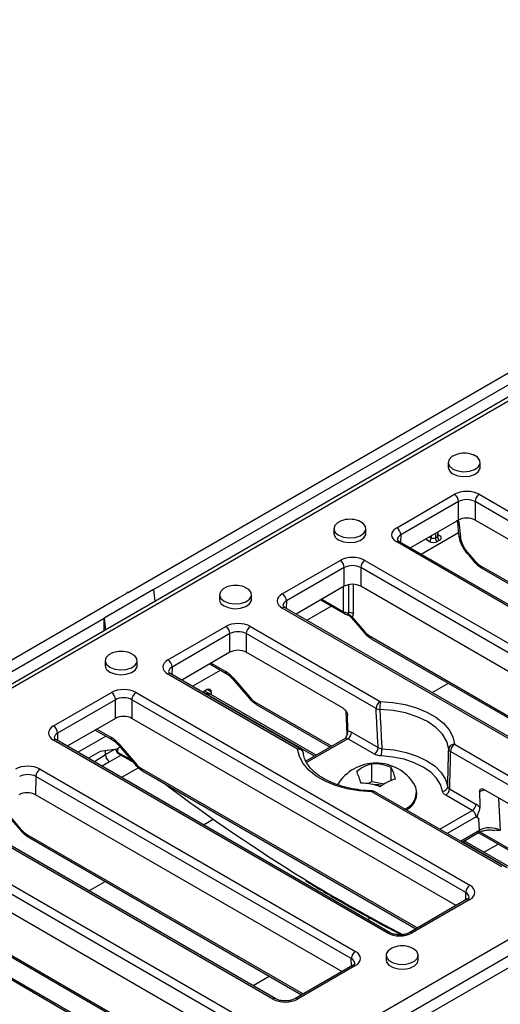
# Model space of a CAD drawing. Units: millimetres. Extents: x 8 to 418, y -29 to 291.
# Drawn here: x 350 to 367, y 140 to 174 of the extents above; entities that cross this region are included whole.
import ezdxf

# ---------------------------------------------------------------- set-up
doc = ezdxf.new("R2010")
doc.units = ezdxf.units.MM

msp = doc.modelspace()

# ---------------------------------------------------------------- linework, layer by layer
at = {"color": 7, "linetype": 'Continuous', "lineweight": 25}
for p, q in [((389.594522, 173.622729), (319.232121, 133.003379)), ((389.790165, 173.60042), (319.436445, 132.986082)), ((335.429309, 123.753598), (405.783029, 164.367936)), ((354.096171, 153.967334), (371.448572, 163.984661)), ((354.972984, 154.065303), (370.953597, 163.290714)), ((365.08969, 158.426989), (365.08969, 158.263681)), ((366.18969, 158.263681), (366.18969, 158.426989)), ((363.317456, 156.191192), (365.302464, 157.337113)), ((366.150863, 157.337113), (376.979563, 151.085838)), ((365.443864, 157.089326), (363.458856, 155.943405)), ((365.443864, 156.450294), (365.443864, 157.089326)), ((376.838163, 150.838051), (366.009463, 157.089326)), ((366.009463, 157.089326), (366.009463, 156.450294)), ((365.443864, 156.450294), (363.790619, 155.495896)), ((376.506659, 150.390392), (366.009463, 156.450294)), ((361.162419, 156.159824), (361.162419, 155.996516)), ((362.262419, 155.996516), (362.262419, 156.159824)), ((365.406749, 156.376666), (365.445796, 155.946481)), ((365.456527, 156.394747), (365.50375, 155.874484)), ((364.156745, 155.284536), (365.438706, 156.024597)), ((364.646205, 155.844687), (364.716915, 155.885508)), ((364.787626, 155.763033), (364.716915, 155.722213)), ((364.746205, 155.926328), (364.746205, 156.047544)), ((374.146156, 149.450146), (363.317456, 155.701422)), ((374.246148, 149.460048), (363.417448, 155.711323)), ((363.798682, 155.491242), (363.798682, 155.500551)), ((365.73251, 155.312645), (365.983547, 155.022053)), ((365.742629, 155.353314), (365.993666, 155.062723)), ((359.390185, 153.924027), (361.375193, 155.069948)), ((361.516593, 154.822161), (359.531585, 153.67624)), ((361.516593, 154.183129), (361.516593, 154.822161)), ((373.542432, 148.206306), (362.082192, 154.822161)), ((362.082192, 154.822161), (362.082192, 154.183129)), ((362.223592, 155.069948), (373.683831, 148.454092)), ((366.240776, 154.804052), (375.196473, 149.634038)), ((354.972984, 154.065303), (353.275928, 153.085613)), ((354.972984, 154.065303), (355.012803, 153.659127)), ((361.516593, 154.183129), (359.863348, 153.228731)), ((373.210668, 147.758797), (362.082192, 154.183129)), ((336.418502, 143.762232), (353.770902, 153.77956)), ((353.770902, 153.77956), (353.813329, 153.804052)), ((353.813329, 153.804052), (354.053745, 153.942841)), ((354.053745, 153.967334), (354.053745, 153.942841)), ((354.096171, 153.967334), (354.053745, 153.967334)), ((357.235148, 153.892659), (357.235148, 153.729351)), ((358.335148, 153.729351), (358.335148, 153.892659)), ((370.850424, 146.818401), (359.390185, 153.434256)), ((370.950416, 146.828303), (359.490177, 153.444158)), ((360.229474, 153.017371), (361.069715, 153.502432)), ((360.703589, 153.713792), (361.533337, 153.234788)), ((337.295314, 143.860201), (353.275928, 153.085613)), ((353.275928, 152.656451), (353.275928, 153.085613)), ((353.275928, 153.085613), (353.315746, 152.679438)), ((361.695465, 153.17255), (362.189618, 152.600536)), ((361.779439, 153.127728), (362.199737, 152.641205)), ((355.462914, 151.656861), (357.447922, 152.802782)), ((358.296321, 152.802782), (362.750269, 150.231573)), ((357.589322, 152.554996), (355.604314, 151.409075)), ((357.589322, 151.915964), (357.589322, 152.554996)), ((362.60887, 149.983786), (358.154921, 152.554996)), ((358.154921, 152.554996), (358.154921, 151.915964)), ((362.446847, 152.382535), (371.833466, 146.963755)), ((357.589322, 151.915964), (355.936077, 150.961566)), ((361.482919, 149.994751), (358.154921, 151.915964)), ((353.307876, 151.625493), (353.307876, 151.462185)), ((354.407876, 151.462185), (354.407876, 151.625493)), ((356.897018, 151.516305), (357.467092, 151.187208)), ((359.916862, 148.595882), (355.462914, 151.167091)), ((360.016854, 148.605783), (355.562906, 151.176993)), ((356.302203, 150.750206), (357.263144, 151.304945)), ((357.700356, 151.036294), (358.272465, 150.37404)), ((357.690238, 150.995624), (358.262347, 150.33337)), ((351.535643, 149.389696), (353.520651, 150.535617)), ((354.36905, 150.535617), (365.829289, 143.919762)), ((356.814547, 150.634143), (356.658899, 150.544289)), ((356.89024, 150.49479), (356.731697, 150.586315)), ((356.790248, 150.484889), (356.776022, 150.476676)), ((356.818448, 150.452184), (356.832675, 150.460396)), ((356.869911, 150.475763), (356.879546, 150.476464)), ((360.55067, 148.381669), (356.932667, 150.470298)), ((356.957925, 150.455716), (356.957202, 150.551763)), ((353.662051, 150.28783), (351.677043, 149.141909)), ((353.662051, 149.648798), (353.662051, 150.28783)), ((365.687889, 143.671975), (354.22765, 150.28783)), ((354.22765, 150.28783), (354.22765, 149.648798)), ((358.519576, 150.11537), (361.036714, 148.662256)), ((353.662051, 149.648798), (352.008806, 148.6944)), ((365.356126, 143.224466), (354.22765, 149.648798)), ((352.374932, 148.48304), (353.335873, 149.03778)), ((352.969747, 149.24914), (353.539821, 148.920043)), ((361.769492, 149.173959), (362.68174, 148.647329)), ((362.995882, 142.28407), (351.535643, 148.899926)), ((363.095874, 142.293972), (351.635635, 148.909827)), ((353.82237, 148.659696), (353.705128, 148.592014)), ((353.762967, 148.728459), (354.335076, 148.066205)), ((353.773085, 148.769128), (354.345194, 148.106874)), ((361.55354, 148.960614), (360.200806, 148.179697)), ((362.55448, 148.424321), (361.642232, 148.950951)), ((365.302612, 148.758137), (369.75656, 146.186927)), ((353.137592, 148.511482), (352.731628, 148.277124)), ((353.705128, 148.592014), (353.137592, 148.511482)), ((353.676968, 148.588018), (353.676968, 148.574334)), ((353.756262, 148.446909), (354.254835, 148.159089)), ((369.615161, 145.93914), (365.161212, 148.51035)), ((362.466083, 147.478622), (362.466083, 148.089139)), ((350.931918, 147.656085), (350.912233, 147.028418)), ((361.760618, 141.40481), (350.931918, 147.656085)), ((351.073318, 147.903872), (361.902018, 141.652596)), ((354.45387, 147.953488), (353.873056, 147.618192)), ((354.592305, 147.848204), (363.978924, 142.429424)), ((363.131225, 147.521998), (363.131225, 147.963208)), ((362.334691, 147.410702), (362.466083, 147.478622)), ((362.466083, 147.478622), (362.892328, 147.397921)), ((363.979939, 147.271844), (363.92933, 147.37594)), ((361.428855, 140.957301), (350.912233, 147.028418)), ((366.923153, 144.551236), (362.469205, 147.122445)), ((367.023145, 144.561137), (362.569197, 147.132347)), ((364.009737, 147.043927), (364.009737, 147.105985)), ((365.913157, 146.485398), (365.000908, 147.012028)), ((365.128168, 147.235036), (366.040417, 146.708406)), ((369.283397, 145.491631), (366.306824, 147.20997)), ((349.913652, 146.371054), (350.407805, 145.79904)), ((349.997625, 146.326232), (350.417923, 145.839709)), ((359.068611, 140.016905), (348.239911, 146.268181)), ((359.168603, 140.026807), (348.339903, 146.278082)), ((366.160612, 145.811735), (366.142786, 146.194242)), ((347.146047, 145.636706), (357.974747, 139.385431)), ((365.561448, 145.404957), (366.123326, 145.729323)), ((366.120291, 145.72757), (367.906195, 144.696589)), ((357.833347, 139.137644), (347.004647, 145.38892)), ((350.665034, 145.581039), (360.051653, 140.162259)), ((367.288299, 144.492118), (365.634246, 145.446983)), ((357.501584, 138.690135), (346.984961, 144.761252)), ((355.14134, 137.74974), (344.31264, 144.001015)), ((355.241332, 137.759641), (344.412632, 144.010917)), ((346.604421, 143.468226), (356.191399, 137.933781)), ((354.096171, 133.557131), (371.448572, 143.574458)), ((354.265877, 134.063304), (370.24649, 143.288716)), ((365.729297, 143.439893), (363.744289, 142.293972)), ((365.829289, 143.429991), (363.844281, 142.28407)), ((363.895964, 141.745323), (363.802416, 141.788651)), ((362.957056, 141.52081), (362.957056, 141.357502)), ((364.057056, 141.357502), (364.057056, 141.52081)), ((361.802026, 141.172728), (359.817018, 140.026807)), ((361.902018, 141.162826), (359.91701, 140.016905))]:
    msp.add_line(p, q, dxfattribs=at)
at = {"color": 8, "linetype": 'Continuous', "lineweight": 25}
for p, q in [((365.42653, 156.440287), (365.456527, 156.394747)), ((363.458856, 155.943405), (363.45125, 155.69181)), ((364.434073, 155.722213), (364.308363, 155.794784)), ((364.449796, 155.876431), (364.504783, 155.844687)), ((364.504783, 155.908175), (364.504783, 155.844687)), ((364.646205, 155.989815), (364.646205, 155.844687)), ((364.716915, 156.030636), (364.716915, 155.885508)), ((364.746205, 155.950227), (364.787626, 155.926315)), ((366.19954, 154.887186), (375.247859, 149.663703)), ((361.496225, 153.309609), (361.496225, 154.171371)), ((361.671017, 153.274594), (361.671017, 154.238539)), ((361.828331, 154.250153), (361.828331, 153.242795)), ((360.749836, 153.74049), (361.496225, 153.309609)), ((359.531585, 153.67624), (359.523979, 153.424645)), ((362.405611, 152.465669), (371.884853, 146.993419)), ((355.604314, 151.409075), (355.596708, 151.157479)), ((356.948404, 151.54597), (357.425857, 151.270342)), ((364.534731, 150.531999), (365.093574, 150.854612)), ((356.790248, 150.484889), (356.673126, 150.552502)), ((356.957202, 150.551763), (356.814524, 150.63413)), ((360.492098, 148.347856), (356.832675, 150.460396)), ((358.47834, 150.198504), (361.088101, 148.691921)), ((361.623126, 149.100673), (361.586604, 149.884332)), ((351.677043, 149.141909), (351.669437, 148.890314)), ((353.021133, 149.278804), (353.498586, 149.003177)), ((361.642232, 148.950951), (360.224445, 148.13248)), ((353.318354, 148.406944), (353.617368, 148.579561)), ((353.318354, 148.406944), (353.318354, 148.537132)), ((353.854788, 148.390031), (353.459775, 148.161995)), ((353.735547, 148.609574), (353.735547, 148.492694)), ((353.735547, 148.492694), (354.196542, 148.226567)), ((353.459775, 148.161995), (353.204511, 148.004134)), ((354.551069, 147.931338), (364.03031, 142.459089)), ((366.816773, 146.915583), (366.868553, 145.804524)), ((364.801511, 145.843659), (365.913157, 146.485398)), ((356.680189, 145.997668), (357.01915, 146.193347)), ((366.044879, 146.267509), (365.05609, 145.696694)), ((350.623798, 145.664173), (360.103039, 140.191923)), ((365.508712, 145.435401), (366.160612, 145.811735)), ((366.175554, 145.754996), (367.957581, 144.726254)), ((367.114268, 144.524959), (365.575674, 145.41317)), ((366.312778, 145.055275), (366.798822, 145.335862)), ((352.752918, 143.730503), (353.31176, 144.053116)), ((365.695496, 143.42038), (365.687889, 143.671975)), ((346.563185, 143.55136), (356.242785, 137.963446)), ((362.312709, 142.746084), (362.405202, 142.799479)), ((361.768224, 141.153214), (361.760618, 141.40481)), ((358.385438, 140.478918), (358.94428, 140.801532))]:
    msp.add_line(p, q, dxfattribs=at)
at = {"color": 7, "linetype": 'Continuous', "lineweight": 25, "flags": 128}
for points in [[(365.344329, 158.69483), (365.216556, 158.629829), (365.118201, 158.527891), (365.090277, 158.412326), (365.136553, 158.298741), (365.250781, 158.202477)], [(365.250781, 158.202477), (365.417533, 158.136535), (365.614289, 158.10982), (365.814475, 158.125941), (365.991055, 158.18272), (366.120182, 158.272489), (366.184415, 158.383124), (366.175081, 158.499683), (366.093438, 158.606425), (365.950515, 158.688933), (365.93505, 158.69483)], [(365.250781, 158.039169), (365.417533, 157.973227), (365.614289, 157.946512), (365.814475, 157.962632), (365.991055, 158.019411), (366.120182, 158.10918), (366.184415, 158.219816), (366.18969, 158.263681)], [(361.417058, 156.427665), (361.289285, 156.362663), (361.19093, 156.260726), (361.163005, 156.145161), (361.209282, 156.031576), (361.32351, 155.935312)], [(361.32351, 155.935312), (361.490262, 155.86937), (361.687018, 155.842655), (361.887204, 155.858775), (362.063784, 155.915554), (362.192911, 156.005323), (362.257144, 156.115958), (362.24781, 156.232518), (362.166167, 156.33926), (362.023244, 156.421768), (362.007779, 156.427665)], [(361.32351, 155.772004), (361.490262, 155.706061), (361.687018, 155.679347), (361.887204, 155.695467), (362.063784, 155.752246), (362.192911, 155.842015), (362.257144, 155.95265), (362.262419, 155.996516)], [(357.489787, 154.160499), (357.362014, 154.095498), (357.263659, 153.99356), (357.235734, 153.877995), (357.282011, 153.764411), (357.396239, 153.668147)], [(357.396239, 153.668147), (357.562991, 153.602204), (357.759747, 153.575489), (357.959933, 153.59161), (358.136513, 153.648389), (358.26564, 153.738158), (358.329873, 153.848793), (358.320538, 153.965352), (358.238896, 154.072094), (358.095973, 154.154602), (358.080508, 154.160499)], [(357.396239, 153.504838), (357.562991, 153.438896), (357.759747, 153.412181), (357.959933, 153.428302), (358.136513, 153.485081), (358.26564, 153.57485), (358.329873, 153.685485), (358.335148, 153.729351)], [(353.562516, 151.893334), (353.434743, 151.828333), (353.336388, 151.726395), (353.308463, 151.61083), (353.35474, 151.497245), (353.468968, 151.400981)], [(353.468968, 151.400981), (353.63572, 151.335039), (353.832476, 151.308324), (354.032662, 151.324445), (354.209242, 151.381224), (354.338369, 151.470993), (354.402602, 151.581628), (354.393267, 151.698187), (354.311625, 151.804929), (354.168702, 151.887437), (354.153237, 151.893334)], [(353.468968, 151.237673), (353.63572, 151.171731), (353.832476, 151.145016), (354.032662, 151.161137), (354.209242, 151.217915), (354.338369, 151.307684), (354.402602, 151.41832), (354.407876, 151.462185)], [(362.750269, 150.231573), (363.185263, 150.197819), (363.605009, 150.123775), (363.998388, 150.011402), (364.354977, 149.863678), (364.66533, 149.684515), (364.921225, 149.47866), (365.115881, 149.251567), (365.244143, 149.009253), (365.302612, 148.758137)], [(365.102914, 148.591662), (365.037423, 148.85277), (364.890579, 149.102611), (364.667304, 149.332812), (364.375079, 149.535661), (364.023696, 149.704359), (363.624932, 149.833253), (363.192148, 149.918024), (362.739848, 149.955832)], [(362.469205, 147.122445), (362.034211, 147.156199), (361.614465, 147.230243), (361.221086, 147.342616), (360.864497, 147.49034), (360.554144, 147.669503), (360.29825, 147.875358), (360.103593, 148.102451), (359.975331, 148.344765), (359.916862, 148.595882)], [(364.890569, 147.149881), (364.823039, 147.37914), (364.686912, 147.59801), (364.486409, 147.799708), (364.227742, 147.977982), (363.918929, 148.127307), (363.56954, 148.243055), (363.190405, 148.321639), (362.793273, 148.360624)], [(362.807709, 148.608597), (363.236076, 148.566546), (363.645031, 148.481782), (364.0219, 148.356929), (364.355002, 148.19586), (364.634013, 148.003564), (364.850287, 147.786002), (364.99712, 147.549917), (365.069962, 147.302626)], [(362.816363, 147.345965), (362.702207, 147.366786), (362.542102, 147.369112)], [(363.211695, 141.788651), (363.15569, 141.76508), (363.026563, 141.675311), (362.96233, 141.564676), (362.971665, 141.448117), (363.053307, 141.341375), (363.196231, 141.258867), (363.381133, 141.211736), (363.583042, 141.206347), (363.774688, 141.243428), (363.930189, 141.317971), (364.028544, 141.419909), (364.056469, 141.535474), (364.010192, 141.649059), (363.895964, 141.745323), (363.895964, 141.745323)], [(362.957056, 141.357502), (362.971665, 141.284808), (363.053307, 141.178067), (363.196231, 141.095559), (363.381133, 141.048428), (363.583042, 141.043039), (363.774688, 141.08012), (363.930189, 141.154663), (364.028544, 141.256601), (364.057056, 141.357502)]]:
    msp.add_lwpolyline(points, dxfattribs=at)
at = {"color": 8, "linetype": 'Continuous', "lineweight": 25, "flags": 128}
for points in [[(365.732519, 155.312635), (365.731924, 155.313397), (365.729962, 155.322486), (365.733574, 155.335955), (365.742629, 155.353314)], [(365.983558, 155.02204), (365.982961, 155.022806), (365.980999, 155.031895), (365.984611, 155.045363), (365.993666, 155.062723)], [(362.189618, 152.600536), (362.189032, 152.601288), (362.18707, 152.610377), (362.190682, 152.623846), (362.199737, 152.641205)], [(357.700356, 151.036294), (357.691301, 151.018934), (357.68769, 151.005466), (357.689652, 150.996377), (357.690238, 150.995624)], [(358.272465, 150.37404), (358.26341, 150.35668), (358.259799, 150.343212), (358.261761, 150.334123), (358.262347, 150.33337)], [(353.762967, 148.728459), (353.762381, 148.729211), (353.760419, 148.738301), (353.76403, 148.751769), (353.773085, 148.769128)], [(352.93325, 148.16073), (353.006963, 148.211903), (353.318354, 148.406944)], [(354.335076, 148.066205), (354.33449, 148.066957), (354.332528, 148.076047), (354.336139, 148.089515), (354.345194, 148.106874)], [(350.407805, 145.79904), (350.407219, 145.799792), (350.405257, 145.808881), (350.408868, 145.82235), (350.417923, 145.839709)]]:
    msp.add_lwpolyline(points, dxfattribs=at)
at = {"color": 7, "linetype": 'Continuous', "lineweight": 25}
for centre, radius, start, end in [((365.63969, 157.891135), 0.85625, 69.8214504, 110.1785496), ((365.348026, 158.278993), 0.25879, 183.391996, 247.9281449), ((365.137523, 157.07875), 0.306524, 1.9772582, 57.4453509), ((366.315805, 157.07875), 0.306524, 122.5546491, 178.0227418), ((361.712419, 155.623969), 0.85625, 69.8214504, 110.1785496), ((363.152514, 155.932829), 0.306524, 1.9772582, 57.4453509), ((361.420755, 156.011828), 0.25879, 183.391996, 247.9281449), ((364.351262, 155.851674), 0.15368, 302.6054783, 357.3945215), ((364.575494, 155.981159), 0.153702, 242.6096722, 297.3903278), ((364.799726, 155.851674), 0.15368, 182.6054785, 237.3945217), ((364.870437, 155.892494), 0.15368, 182.6054785, 237.3945217), ((364.756641, 155.844674), 0.087323, 290.7834208, 69.2165792), ((364.575494, 155.995155), 0.307404, 242.6096722, 297.3903278), ((361.210252, 154.811585), 0.306524, 1.9772582, 57.4453509), ((362.388534, 154.811585), 0.306524, 122.5546491, 178.0227418), ((357.785148, 153.356804), 0.85625, 69.8214504, 110.1785496), ((357.493484, 153.744662), 0.25879, 183.391996, 247.9281449), ((359.225243, 153.665664), 0.306524, 1.9772582, 57.4453509), ((361.615065, 153.026148), 0.193228, 31.7152594, 80.9767896), ((361.702646, 153.026043), 0.250556, 59.8925681, 97.2520617), ((357.28298, 152.54442), 0.306524, 1.9772582, 57.4453509), ((358.461263, 152.54442), 0.306524, 122.5546491, 178.0227418), ((353.857876, 151.089639), 0.85625, 69.8214504, 110.1785496), ((353.566213, 151.477497), 0.25879, 183.391996, 247.9281449), ((355.297972, 151.398499), 0.306524, 1.9772582, 57.4453509), ((353.355709, 150.277254), 0.306524, 1.9772582, 57.4453509), ((354.533992, 150.277254), 0.306524, 122.5546491, 178.0227418), ((356.846249, 150.416195), 0.088628, 44.7614731, 129.1875063), ((356.830313, 150.505298), 0.044964, 206.9949201, 273.0104564), ((356.891259, 150.37862), 0.100595, 65.692881, 125.6175775), ((362.915211, 149.97321), 0.306524, 122.5546491, 178.0227418), ((366.451365, 149.953623), 3.711518, 175.7051921, 179.9659083), ((362.731657, 150.238276), 0.282563, 244.2433709, 271.6610722), ((351.370701, 149.131333), 0.306524, 1.9772582, 57.4453509), ((361.493784, 149.183477), 0.275872, 302.5546491, 358.0227418), ((365.293035, 148.566612), 0.191764, 87.1373812, 172.4938943), ((365.467554, 148.499774), 0.306524, 122.5546491, 178.0227418), ((353.625397, 148.420916), 0.307361, 182.6054785, 237.3945217), ((359.916862, 148.432573), 0.2, 5.1654872, 60.0026883), ((362.406032, 148.656848), 0.275872, 302.5546491, 358.0227418), ((360.634656, 148.610692), 2.173054, 353.3919252, 359.9447529), ((365.213832, 148.609632), 0.112364, 189.202216, 242.0760388), ((362.609737, 146.565898), 1.548384, 31.5440215, 148.4559785), ((362.820683, 146.763958), 1.371804, 104.9805935, 129.6904308), ((362.498021, 146.438288), 1.65116, 67.4499245, 91.1083079), ((351.23826, 147.645509), 0.306524, 122.5546491, 178.0227418), ((360.352465, 147.017435), 1.782778, 13.1846463, 26.7395128), ((361.539095, 147.161074), 1.782778, 13.1846463, 26.7395128), ((391.613043, 195.371977), 60.12755, 232.90489498, 238.41627552), ((362.120187, 145.773218), 1.65116, 67.4499245, 91.1083079), ((363.629479, 146.242526), 1.371804, 104.9805935, 129.6904308), ((362.469205, 146.959137), 0.2, 60.0026883, 88.2743869), ((363.357708, 147.126353), 0.639014, 292.4997897, 13.1605135), ((363.343246, 147.097729), 0.668659, 297.7317927, 355.3848885), ((364.895719, 147.325549), 0.175744, 268.3205995, 352.5055245), ((364.852461, 147.244555), 0.275872, 302.5546491, 358.0227418), ((365.764709, 146.717925), 0.275872, 302.5546491, 358.0227418), ((365.994231, 143.661399), 0.306524, 122.5546491, 178.0227418), ((362.06696, 141.394234), 0.306524, 122.5546491, 178.0227418), ((363.507056, 140.984955), 0.85625, 69.8214504, 110.1785496)]:
    msp.add_arc(centre, radius, start, end, dxfattribs=at)
at = {"color": 8, "linetype": 'Continuous', "lineweight": 25}
for centre, radius, start, end in [((364.696159, 155.931319), 0.050294, 294.3746583, 354.3052007), ((364.756869, 155.971303), 0.054496, 259.0869889, 304.3593341), ((365.539514, 155.962596), 0.095094, 189.7568362, 247.9078363), ((363.376019, 155.619859), 0.100409, 65.6316175, 125.6788409), ((366.295448, 154.882964), 0.096, 177.4792171, 235.2849627), ((359.448748, 153.352694), 0.100409, 65.6316175, 125.6788409), ((361.581633, 153.305374), 0.085513, 177.1613485, 235.7404716), ((362.501519, 152.461447), 0.096, 177.4792171, 235.2849627), ((355.521477, 151.085529), 0.100409, 65.6316175, 125.6788409), ((357.522034, 151.266183), 0.096267, 177.52361, 234.7310469), ((358.574248, 150.194281), 0.096, 177.4792171, 235.2849627), ((353.594763, 148.999017), 0.096267, 177.52361, 234.7310469), ((351.594206, 148.818363), 0.100409, 65.6316175, 125.6788409), ((353.77706, 148.584316), 0.100588, 185.6947993, 245.6253417), ((353.783116, 148.486637), 0.047953, 172.7441705, 235.9436491), ((359.975425, 148.514319), 0.100409, 65.6316175, 125.6788409), ((359.938734, 148.416685), 0.180526, 10.8218658, 96.9588273), ((354.646976, 147.927116), 0.096, 177.4792171, 235.2849627), ((362.546695, 147.128428), 0.07772, 156.8009801, 184.4149036), ((362.527768, 147.040883), 0.100409, 65.6316175, 125.6788409), ((350.719705, 145.659951), 0.096, 177.4792171, 235.2849627), ((366.072412, 145.801999), 0.088736, 305.0133329, 6.2988475), ((387.320973, 188.477769), 52.006615, 238.4664143, 242.8247468), ((365.770726, 143.348429), 0.100409, 54.3211591, 114.3683825), ((363.05442, 142.202578), 0.100338, 65.4974994, 125.6906009), ((363.785677, 142.202394), 0.100526, 54.3403055, 114.1505321), ((361.843455, 141.081264), 0.100409, 54.3211591, 114.3683825), ((359.127149, 139.935413), 0.100338, 65.4974994, 125.6906009), ((359.858406, 139.935228), 0.100526, 54.3403055, 114.1505321)]:
    msp.add_arc(centre, radius, start, end, dxfattribs=at)
at = {"color": 7, "linetype": 'Continuous', "lineweight": 25}
for centre, major_axis, ratio, start_param, end_param in [((365.726664, 157.092079), (0.6, 0), 0.577463573, 0.785550457, 2.356042197), ((365.726664, 156.92877), (0.4, 0), 0.567564244, 0.785550457, 2.356042197), ((365.726664, 156.286938), (0.4, 0), 0.577463573, 0.785550457, 2.356042197), ((363.741914, 155.946307), (0.600183, 0), 0.577111905, 2.356346783, 3.926838524), ((365.926269, 155.654866), (-0.322315, 0.506541), 0.546413513, 0.814258678, 1.833348406), ((361.799393, 154.824913), (0.6, 0), 0.577463573, 0.785550457, 2.356042197), ((361.799393, 154.661605), (0.4, 0), 0.567564244, 0.785550457, 2.356042197), ((366.177306, 155.364275), (-0.322315, 0.506541), 0.546413513, 1.833348406, 2.332695127), ((361.799393, 154.019773), (0.4, 0), 0.577463573, 0.785550457, 2.356042197), ((359.814643, 153.679142), (0.600183, 0), 0.577111905, 2.356346783, 3.926838524), ((361.637452, 153.398875), (0.2, 0), 0.630342625, 3.928360345, 4.881011685), ((357.872122, 152.557748), (0.6, 0), 0.577463573, 0.785550457, 2.356042197), ((357.872122, 152.39444), (0.4, 0), 0.567564244, 0.785550457, 2.356042197), ((362.383377, 152.942757), (-0.322315, 0.506541), 0.546413513, 1.833348406, 2.332695127), ((357.872122, 151.752607), (0.4, 0), 0.577463573, 0.785550457, 2.356042197), ((355.887372, 151.411976), (0.600183, 0), 0.577111905, 2.356346783, 3.926838524), ((357.455503, 150.634224), (-0.429753, 0.675387), 0.546413513, 4.974941059, 5.474287781), ((353.944851, 150.290583), (0.6, 0), 0.577463573, 0.785550457, 2.356042197), ((353.944851, 150.127274), (0.4, 0), 0.567564244, 0.785550457, 2.356042197), ((356.815781, 150.470122), (0.09867, 0.173971), 0.582397082, 5.493265019, 7.064061345), ((358.456105, 150.675592), (-0.322315, 0.506541), 0.546413513, 1.833348406, 2.332695127), ((353.944851, 149.485442), (0.4, 0), 0.577463573, 0.785550457, 2.356042197), ((361.310761, 148.002118), (-0.183166, 11.596408), 0.030207583, 4.816101111, 4.863307406), ((351.960101, 149.144811), (0.600183, 0), 0.577111905, 2.356346783, 3.926838524), ((353.528232, 148.367059), (-0.429753, 0.675387), 0.546413513, 4.974941059, 5.474287781), ((361.773935, 148.882569), (-0.184612, 0.309092), 0.567220003, 5.489439732, 6.024959299), ((350.649378, 147.658688), (0.600183, -0.000635), 0.577814381, 0.787075976, 2.356958914), ((354.528834, 148.408427), (-0.322315, 0.506541), 0.546413513, 1.833348406, 2.332695127), ((350.649378, 147.49538), (0.400234, 0.005049), 0.558165695, 0.780032261, 2.349915199), ((350.629605, 146.864962), (0.400122, -0.000423), 0.577814381, 0.787075976, 2.356958914), ((366.543351, 144.981407), (-0.183166, 11.596408), 0.030207583, 1.38372092, 1.430927215), ((366.04486, 146.417017), (-0.184612, 0.309092), 0.567220003, 4.953920166, 5.489439732), ((365.9176, 146.340986), (-0.094536, 0.153238), 0.556900292, 3.910797634, 5.481593961), ((350.601563, 146.141262), (-0.322315, 0.506541), 0.546413513, 1.833348406, 2.332695127), ((366.514166, 145.607633), (0.500575, -0.007015), 0.566357798, 0.792156011, 2.362952338), ((365.404831, 143.674877), (0.600183, 0), 0.577111905, 5.497939437, 7.068431177), ((363.420081, 142.529105), (0.6, 0), 0.577463573, 3.92714311, 5.497634851), ((361.47756, 141.407711), (0.600183, 0), 0.577111905, 5.497939437, 7.068431177), ((359.49281, 140.26194), (0.6, 0), 0.577463573, 3.92714311, 5.497634851)]:
    msp.add_ellipse(centre, major_axis=major_axis, ratio=ratio, start_param=start_param, end_param=end_param, dxfattribs=at)
at = {"color": 8, "linetype": 'Continuous', "lineweight": 25}
for centre, major_axis, ratio, start_param, end_param in [((365.597754, 156.484823), (0.228969, -0.004642), 0.511323373, 3.702485069, 4.058131204), ((365.597754, 156.484823), (0.190899, 0.108509), 0.059904563, 3.114390238, 3.846210427), ((363.741914, 155.782999), (0.400229, 0.00604), 0.576848575, 2.347641447, 3.104694327), ((359.814643, 153.515833), (0.400229, 0.00604), 0.576848575, 2.347641447, 3.104694327), ((355.887372, 151.248668), (0.400229, 0.00604), 0.576848575, 2.347641447, 3.104694327), ((351.960101, 148.981503), (0.400229, 0.00604), 0.576848575, 2.347641447, 3.104694327), ((361.646675, 148.806539), (-0.094536, 0.153238), 0.556900292, 5.481593961, 6.266910861), ((366.454132, 146.895772), (0.500038, 0.009381), 0.589236112, 1.762969708, 2.176005515), ((365.404831, 143.511568), (0.400229, -0.00604), 0.576848575, 0.019999191, 0.793951206), ((361.47756, 141.244403), (0.400229, -0.00604), 0.576848575, 0.019999191, 0.793951206)]:
    msp.add_ellipse(centre, major_axis=major_axis, ratio=ratio, start_param=start_param, end_param=end_param, dxfattribs=at)
at = {"color": 7, "linetype": 'Continuous', "lineweight": 25}
for points, knots in [([(365.380187, 156.448606), (365.382417, 156.446164), (365.39836, 156.428711), (365.401656, 156.401312), (365.40449, 156.377746)], [0, 0, 0, 0, 0.139893153, 1, 1, 1, 1]), ([(363.417448, 155.711323), (363.403437, 155.720243), (363.365806, 155.744199), (363.341148, 155.780439), (363.3403, 155.780023), (363.342311, 155.784224), (363.342633, 155.784896)], [0, 0, 0, 0, 0.204648916, 0.549634624, 0.927965776, 1, 1, 1, 1]), ([(364.74883, 155.913307), (364.749077, 155.913018), (364.750135, 155.911782), (364.745498, 155.92043), (364.746655, 155.924728), (364.746891, 155.925605)], [0, 0, 0, 0, 0.195431803, 0.835693011, 1, 1, 1, 1]), ([(365.445796, 155.946481), (365.450593, 155.909935), (365.464169, 155.80651), (365.524519, 155.631123), (365.621422, 155.451191), (365.700175, 155.352973), (365.73251, 155.312645)], [0, 0, 0, 0, 0.1691261484, 0.4786229514, 0.7859241011, 1, 1, 1, 1]), ([(365.983547, 155.022053), (366.00304, 155.000487), (366.069748, 154.926684), (366.157838, 154.854132), (366.226688, 154.812559), (366.240776, 154.804052)], [0, 0, 0, 0, 0.247202831, 0.845958796, 1, 1, 1, 1]), ([(359.490177, 153.444158), (359.476166, 153.453078), (359.438535, 153.477034), (359.413877, 153.513274), (359.413028, 153.512858), (359.41504, 153.517059), (359.415362, 153.517731)], [0, 0, 0, 0, 0.204648916, 0.549634624, 0.927965776, 1, 1, 1, 1]), ([(361.533337, 153.234788), (361.544555, 153.228937), (361.570885, 153.215204), (361.600529, 153.211689), (361.617543, 153.209671)], [0, 0, 0, 0, 0.426060641, 1, 1, 1, 1]), ([(361.617456, 153.205809), (361.626048, 153.205469), (361.651492, 153.204461), (361.680934, 153.186813), (361.695618, 153.172492), (361.695566, 153.172476), (361.695549, 153.17247)], [0, 0, 0, 0, 0.21858029, 0.647235244, 0.883292532, 1, 1, 1, 1]), ([(361.64537, 153.216985), (361.652988, 153.223789), (361.667701, 153.236932), (361.669938, 153.262341), (361.671017, 153.274594)], [0, 0, 0, 0, 0.517729406, 1, 1, 1, 1]), ([(361.828331, 153.242795), (361.82624, 153.218311), (361.821918, 153.167685), (361.793904, 153.141334), (361.779439, 153.127728)], [0, 0, 0, 0, 0.483621363, 1, 1, 1, 1]), ([(362.189618, 152.600536), (362.209111, 152.578969), (362.275819, 152.505166), (362.363909, 152.432614), (362.432759, 152.391042), (362.446847, 152.382535)], [0, 0, 0, 0, 0.247202831, 0.845958796, 1, 1, 1, 1]), ([(355.562906, 151.176993), (355.548895, 151.185912), (355.511264, 151.209869), (355.486605, 151.246109), (355.485757, 151.245692), (355.487769, 151.249894), (355.488091, 151.250566)], [0, 0, 0, 0, 0.2046489155, 0.5496346241, 0.9279657757, 1, 1, 1, 1]), ([(357.467092, 151.187208), (357.485111, 151.176053), (357.543737, 151.13976), (357.621832, 151.072118), (357.676275, 151.011239), (357.690238, 150.995624)], [0, 0, 0, 0, 0.248076057, 0.807148853, 1, 1, 1, 1]), ([(358.262347, 150.33337), (358.28184, 150.311804), (358.348548, 150.238001), (358.436638, 150.165449), (358.505488, 150.123876), (358.519576, 150.11537)], [0, 0, 0, 0, 0.247202831, 0.845958796, 1, 1, 1, 1]), ([(361.482919, 149.994751), (361.499519, 149.983379), (361.532736, 149.960621), (361.577068, 149.90646), (361.610024, 149.845598), (361.626692, 149.791612), (361.628772, 149.762003), (361.62954, 149.751063)], [0, 0, 0, 0, 0.222511286, 0.445273714, 0.662339784, 0.875252586, 1, 1, 1, 1]), ([(362.68174, 148.647329), (362.669353, 148.871995), (362.644785, 149.317627), (362.620775, 149.762965), (362.60887, 149.983786)], [0, 0, 0, 0, 0.504150535, 1, 1, 1, 1]), ([(362.739848, 149.955832), (362.75085, 149.73504), (362.77322, 149.286101), (362.796088, 148.836885), (362.807709, 148.608597)], [0, 0, 0, 0, 0.491807877, 1, 1, 1, 1]), ([(361.572758, 148.980072), (361.593341, 149.02247), (361.627113, 149.092036), (361.640125, 149.171521), (361.640201, 149.202346), (361.640216, 149.208154)], [0, 0, 0, 0, 0.558786975, 0.91687156, 1, 1, 1, 1]), ([(351.635635, 148.909827), (351.621623, 148.918747), (351.583993, 148.942703), (351.559334, 148.978944), (351.558486, 148.978527), (351.560498, 148.982728), (351.56082, 148.9834)], [0, 0, 0, 0, 0.2046489155, 0.5496346241, 0.9279657757, 1, 1, 1, 1]), ([(353.539821, 148.920043), (353.55784, 148.908888), (353.616466, 148.872595), (353.694561, 148.804953), (353.749003, 148.744073), (353.762967, 148.728459)], [0, 0, 0, 0, 0.248076057, 0.8071488528, 1, 1, 1, 1]), ([(361.573842, 148.979617), (361.573901, 148.979838), (361.574316, 148.981408), (361.565133, 148.965825), (361.556126, 148.96334), (361.553967, 148.962744)], [0, 0, 0, 0, 0.111106897, 0.7868429, 1, 1, 1, 1]), ([(353.679135, 148.574733), (353.678509, 148.569199), (353.675935, 148.546459), (353.691694, 148.508458), (353.719889, 148.470891), (353.744937, 148.454376), (353.756262, 148.446909)], [0, 0, 0, 0, 0.105300005, 0.432679808, 0.743511285, 1, 1, 1, 1]), ([(362.475227, 147.159047), (362.406354, 147.162089), (362.205411, 147.170964), (361.878017, 147.212341), (361.507409, 147.293428), (361.165584, 147.406001), (360.861496, 147.545669), (360.602845, 147.707766), (360.395256, 147.886498), (360.243629, 148.075656), (360.146682, 148.265351), (360.126099, 148.389814), (360.11605, 148.45058)], [0, 0, 0, 0, 0.055400794, 0.161634362, 0.267759948, 0.373579442, 0.478995994, 0.583975254, 0.688653048, 0.793385902, 0.89912621, 1, 1, 1, 1]), ([(362.793273, 148.360624), (362.748517, 148.365109), (362.659093, 148.37407), (362.589328, 148.407582), (362.55448, 148.424321)], [0, 0, 0, 0, 0.500490953, 1, 1, 1, 1]), ([(362.68174, 148.647329), (362.700129, 148.637652), (362.736943, 148.618279), (362.784105, 148.611827), (362.807709, 148.608597)], [0, 0, 0, 0, 0.4995084903, 1, 1, 1, 1]), ([(365.069962, 147.302626), (365.075676, 147.520907), (365.086922, 147.95043), (365.097642, 148.380266), (365.102914, 148.591662)], [0, 0, 0, 0, 0.508192123, 1, 1, 1, 1]), ([(365.161212, 148.51035), (365.15589, 148.299474), (365.145156, 147.874193), (365.133862, 147.449264), (365.128168, 147.235036)], [0, 0, 0, 0, 0.495849465, 1, 1, 1, 1]), ([(354.335076, 148.066205), (354.354569, 148.044639), (354.421277, 147.970836), (354.509367, 147.898283), (354.578217, 147.856711), (354.592305, 147.848204)], [0, 0, 0, 0, 0.247202831, 0.845958796, 1, 1, 1, 1]), ([(365.000908, 147.012028), (364.971851, 147.032196), (364.913812, 147.07248), (364.89831, 147.124103), (364.890569, 147.149881)], [0, 0, 0, 0, 0.500655788, 1, 1, 1, 1]), ([(365.069962, 147.302626), (365.074058, 147.289885), (365.082262, 147.26437), (365.112853, 147.244823), (365.128168, 147.235036)], [0, 0, 0, 0, 0.499344535, 1, 1, 1, 1]), ([(366.165097, 147.132742), (366.166463, 147.149746), (366.169194, 147.183753), (366.19282, 147.217437), (366.228029, 147.232953), (366.268221, 147.229346), (366.295454, 147.215677), (366.306824, 147.20997)], [0, 0, 0, 0, 0.2107259726, 0.4214306557, 0.6328269863, 0.8467064418, 1, 1, 1, 1]), ([(366.170937, 146.592624), (366.168432, 146.566623), (366.162474, 146.504777), (366.123995, 146.42037), (366.09621, 146.351066), (366.084647, 146.309696), (366.083112, 146.27958), (366.094283, 146.237861), (366.121898, 146.221199), (366.140452, 146.197254), (366.142786, 146.194242)], [0, 0, 0, 0, 0.173624754, 0.412972507, 0.520027545, 0.603675485, 0.659454181, 0.715150735, 0.964174439, 1, 1, 1, 1]), ([(366.142786, 146.194242), (366.111895, 146.221135), (366.080828, 146.248182), (366.045083, 146.2674), (366.044879, 146.267509)], [0, 0, 0, 0, 0.994305731, 1, 1, 1, 1]), ([(350.407805, 145.79904), (350.427298, 145.777473), (350.494006, 145.70367), (350.582096, 145.631118), (350.650945, 145.589546), (350.665034, 145.581039)], [0, 0, 0, 0, 0.2472028312, 0.8459587965, 1, 1, 1, 1]), ([(366.123326, 145.729323), (366.14305, 145.739695), (366.201179, 145.770265), (366.331531, 145.808133), (366.508471, 145.827188), (366.624507, 145.812958), (366.682427, 145.805856)], [0, 0, 0, 0, 0.1445139249, 0.425904262, 0.7134398286, 1, 1, 1, 1]), ([(366.868553, 145.804524), (366.868162, 145.804485), (366.809294, 145.798603), (366.745796, 145.803868), (366.682721, 145.809098)], [0, 0, 0, 0, 0.0066503063, 1, 1, 1, 1]), ([(360.183087, 144.084394), (360.279531, 144.024039), (360.819277, 143.686269), (361.803574, 143.124147), (362.808154, 142.564657), (363.367757, 142.28365), (363.484487, 142.225033)], [0, 0, 0, 0, 0.087685234, 0.490724369, 0.89376809, 1, 1, 1, 1]), ([(365.804709, 143.51093), (365.805861, 143.510353), (365.807867, 143.509349), (365.776302, 143.469256), (365.740656, 143.446989), (365.729297, 143.439893)], [0, 0, 0, 0, 0.47903586, 0.833993565, 1, 1, 1, 1]), ([(363.744289, 142.293972), (363.727447, 142.285164), (363.680959, 142.260849), (363.572548, 142.22924), (363.424485, 142.214594), (363.270793, 142.227971), (363.1584, 142.26097), (363.110936, 142.286022), (363.095874, 142.293972)], [0, 0, 0, 0, 0.105860032, 0.292207395, 0.492061694, 0.699275403, 0.904566981, 1, 1, 1, 1]), ([(361.877438, 141.243764), (361.87859, 141.243188), (361.880596, 141.242184), (361.849031, 141.20209), (361.813385, 141.179823), (361.802026, 141.172728)], [0, 0, 0, 0, 0.4790358599, 0.8339935649, 1, 1, 1, 1]), ([(359.817018, 140.026807), (359.800176, 140.017998), (359.753688, 139.993684), (359.645277, 139.962074), (359.497214, 139.947429), (359.343522, 139.960806), (359.231129, 139.993804), (359.183665, 140.018857), (359.168603, 140.026807)], [0, 0, 0, 0, 0.1058600323, 0.2922073948, 0.492061694, 0.6992754031, 0.9045669807, 1, 1, 1, 1])]:
    msp.add_open_spline(points, degree=3, knots=knots, dxfattribs=at)
at = {"color": 8, "linetype": 'Continuous', "lineweight": 25}
for points, knots in [([(361.617407, 153.208932), (361.617975, 153.208645), (361.626058, 153.204564), (361.636066, 153.211001), (361.64537, 153.216985)], [0, 0, 0, 0, 0.070371948, 1, 1, 1, 1]), ([(361.779439, 153.127728), (361.766469, 153.127779), (361.738524, 153.12789), (361.712542, 153.152471), (361.697473, 153.170435), (361.6956, 153.172668)], [0, 0, 0, 0, 0.431307393, 0.929334081, 1, 1, 1, 1])]:
    msp.add_open_spline(points, degree=3, knots=knots, dxfattribs=at)

doc.saveas('drawing.dxf')
